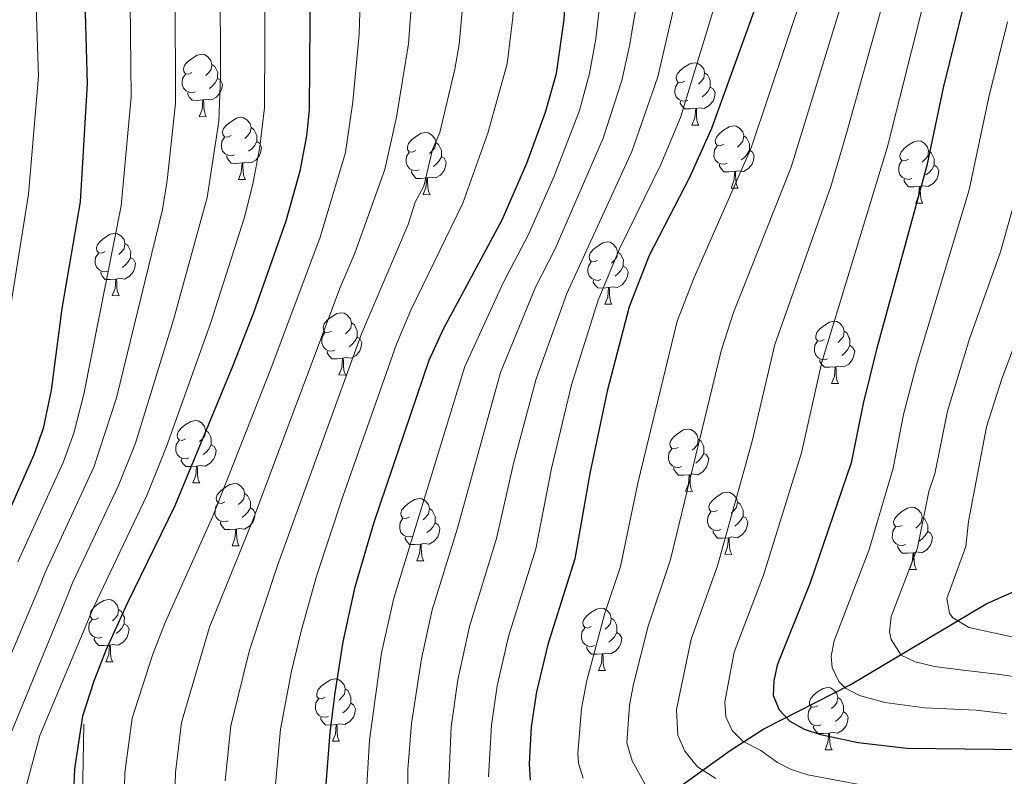
# Model space of a CAD drawing. Units: metres. Extents: x 616247 to 620702, y 768607 to 771577.
# Drawn here: x 617496 to 617654, y 770525 to 770647 of the extents above; entities that cross this region are included whole.
import ezdxf

# ---------------------------------------------------------------- set-up
doc = ezdxf.new("R2010")
doc.units = ezdxf.units.M
doc.header["$MEASUREMENT"] = 0
doc.linetypes.add('DGN Style 3', pattern=[73.780546, 52.70039, -21.080156])
for name, color, linetype, lineweight in [('Altimetría', 7, 'Continuous', 0), ('Carátula', 7, 'Continuous', 0), ('Entidades_rústicas', 7, 'Continuous', 0), ('Hidrografía', 7, 'Continuous', 0), ('Marco', 7, 'Continuous', 0)]:
    doc.layers.add(name, color=color, linetype=linetype, lineweight=lineweight)

msp = doc.modelspace()

# ---------------------------------------------------------------- linework, layer by layer
at = {"layer": 'Altimetría', "color": 30, "linetype": 'Continuous', "lineweight": 30, "flags": 128}
for points, elevation in [([(617545.25, 770522.73), (617545.94, 770531.73), (617546.79, 770538.15), (617548.05, 770546.37), (617549.99, 770555.24), (617553.06, 770565.64), (617561.93, 770591.71), (617564.23, 770596.78), (617573.64, 770614.32), (617577.65, 770623.45), (617580.65, 770631.67), (617582.41, 770637.9), (617583.64, 770646.57), (617584.23, 770657.12), (617584.22, 770675.8), (617583.79, 770684.05), (617583.29, 770686.62), (617581.59, 770692.96), (617579.31, 770698.93), (617575.77, 770706.15), (617570.23, 770716.14), (617566.14, 770724.77), (617563.42, 770729.33), (617550.69, 770747.89)], 775), ([(617602.99, 770739.8), (617608.43, 770732.31), (617612.35, 770725.26), (617616.62, 770716.06), (617618.77, 770710.38), (617620.84, 770703), (617622.37, 770693.55), (617622.6, 770682.91), (617622, 770676.37), (617620.69, 770669.38), (617616.22, 770653.58), (617607.34, 770629.02), (617603.82, 770621.14), (617597.33, 770608.58), (617594.12, 770600.33), (617590.55, 770586.75), (617587.75, 770573.46), (617585.37, 770559.7), (617581.02, 770545.93), (617579.2, 770538.3), (617578.34, 770532.65), (617578.02, 770526.68), (617578.15, 770524.07)], 750), ([(617648.01, 770739.44), (617650.89, 770733.04), (617651.6, 770730.64), (617652.04, 770724.89), (617651.85, 770703.38), (617649.45, 770662.74), (617648.65, 770653.85), (617647.67, 770647.77), (617644.65, 770635.6), (617642.05, 770623.1), (617633.94, 770593.44), (617631.78, 770584.75), (617629.83, 770575.19), (617623.23, 770555.85), (617617.92, 770542.6), (617617.38, 770540.1), (617617.27, 770537.71), (617618.25, 770535.43), (617619.99, 770533.58), (617622.27, 770532.28), (617624.88, 770531.42), (617630.99, 770530.16), (617638.79, 770529.25), (617671.48, 770528.85)], 725), ([(617495.18, 770692.93), (617499.24, 770686.51), (617501.49, 770681.42), (617502.68, 770677.36), (617503.22, 770674.13), (617504.33, 770659.81), (617506.53, 770647.64), (617506.86, 770636.24), (617505.72, 770617.21), (617502.77, 770600.07), (617501.04, 770586.89), (617499.75, 770580.73), (617498.26, 770576.5), (617491.31, 770560.91)], 825), ([(617542.78, 770660.83), (617542.6, 770632.04), (617542.16, 770627.88), (617541.08, 770622.18), (617538.81, 770614.12), (617533.62, 770599.34), (617530.23, 770590.68), (617520.98, 770568.27), (617513.26, 770552.52), (617509.89, 770545.12), (617507.94, 770540.01), (617506.08, 770534.41), (617504.8, 770525.89), (617504.49, 770517.96)], 800)]:
    msp.add_lwpolyline(points, dxfattribs=dict(at, elevation=elevation))
at = {"layer": 'Altimetría', "color": 30, "linetype": 'Continuous', "lineweight": 0, "flags": 128}
for points, elevation in [([(617565.03, 770522.65), (617565.45, 770532.69), (617566.54, 770540.22), (617568.38, 770548.85), (617572.77, 770563.02), (617575.49, 770575.06), (617579.11, 770588.74), (617584.06, 770602.44), (617594.55, 770625.35), (617598.7, 770637.38), (617603.83, 770659.44), (617606.33, 770674.42), (617607.05, 770680.63), (617607.07, 770684.56), (617606.48, 770691.75), (617605.14, 770698.99), (617602.45, 770707.2), (617600.62, 770711.47), (617596.5, 770719.8), (617592.16, 770726.91), (617589.88, 770730.34), (617587.9, 770732.59), (617576.23, 770745.35)], 760), ([(617545.74, 770740), (617553.44, 770728.83), (617558.59, 770720.56), (617570.59, 770697.1), (617573.39, 770689.92), (617575.15, 770682.79), (617575.78, 770669.45), (617575.94, 770657.36), (617575.37, 770646.93), (617574.47, 770639.48), (617571.33, 770628.3), (617567.34, 770617.03), (617558.98, 770599.78), (617556.66, 770594.3), (617547.99, 770569.77), (617543.75, 770556.95), (617541.32, 770548.06), (617539.73, 770541.63), (617537.97, 770532.27), (617537.16, 770523.36), (617537.15, 770519.5)], 780), ([(617608.03, 770524.37), (617605.08, 770526.24), (617603.09, 770528.74), (617601.92, 770531.3), (617601.7, 770535.46), (617604.06, 770546.79), (617608.32, 770558.62), (617613.9, 770578.69), (617617.57, 770594.24), (617626.59, 770619.68), (617629.17, 770628.45), (617634.77, 770648.62), (617636.76, 770657.59), (617638.76, 770673.11), (617639.88, 770696.45), (617639.5, 770708.63), (617638.38, 770720.02), (617637.44, 770724.75), (617636.76, 770727.16), (617634.19, 770732.81), (617629.67, 770740.57)], 735), ([(617471.15, 770739.27), (617503.81, 770734.08), (617513.68, 770730.22), (617519.58, 770726.86), (617522.02, 770726.32), (617524.33, 770725.09), (617528.94, 770719.75), (617534.75, 770710.13), (617539.99, 770700.36), (617545.36, 770689.31), (617548.79, 770680.81), (617550.46, 770668.93), (617551.07, 770658.58), (617550.63, 770644.24), (617549.63, 770633.35), (617548.45, 770625.17), (617544.37, 770611.53), (617536.44, 770590.32), (617527.06, 770566.62), (617519.39, 770549.47), (617517.34, 770544.22), (617514.1, 770534.08), (617512.89, 770525.25), (617512.66, 770514.34)], 795), ([(617551.86, 770523.22), (617552.31, 770530.5), (617554.25, 770544.6), (617556.2, 770553.38), (617567.66, 770590.72), (617573.87, 770604.29), (617577.92, 770611.99), (617582.04, 770621.36), (617586.1, 770631.92), (617587.7, 770637.88), (617588.76, 770643.49), (617590.05, 770654.79), (617591.5, 770677.01), (617591.54, 770684.32), (617590.04, 770692.38), (617587.8, 770699.69), (617585.68, 770704.61), (617582.12, 770711.69), (617574.93, 770723.8), (617570.26, 770730.88), (617564.39, 770738.83)], 770), ([(617596.78, 770523.24), (617594.59, 770527.17), (617593.74, 770530.09), (617594.14, 770536.15), (617594.78, 770539.52), (617597.14, 770548.89), (617600.77, 770559.64), (617608.91, 770593.22), (617610.9, 770599.4), (617620.17, 770622.8), (617628.6, 770650.27), (617630.82, 770659.46), (617632.19, 770666.72), (617633.18, 770674.19), (617633.77, 770682.11), (617634.05, 770695.49), (617633.28, 770706.75), (617631.55, 770717.58), (617630.45, 770721.83), (617629.69, 770724.21), (617626.98, 770730.11), (617622.04, 770738.45)], 740), ([(617558.5, 770520.68), (617558.47, 770525.8), (617559.05, 770533.2), (617560.65, 770543.63), (617562.4, 770551.52), (617566.46, 770564.68), (617573.38, 770589.73), (617579.02, 770603.49), (617582.2, 770609.66), (617589.92, 770627.46), (617592.94, 770636.77), (617594.14, 770642.37), (617597.3, 770661.17), (617598.91, 770675.71), (617599.34, 770684.14), (617598.05, 770693.29), (617594.89, 770704.08), (617590.99, 770712.55), (617587.37, 770719.24), (617580.71, 770729.21), (617574.05, 770737.38)], 765), ([(617640.53, 770737.22), (617643.83, 770730.1), (617644.47, 770727.69), (617645.21, 770722.45), (617645.79, 770699.9), (617644.35, 770672.02), (617642.7, 770655.72), (617641.52, 770649.41), (617635.64, 770625.9), (617625.14, 770591.41), (617621.83, 770576.82), (617615.74, 770557.11), (617610.99, 770544.69), (617609.49, 770536.7), (617609.67, 770534.26), (617610.67, 770532.08), (617612.46, 770530.33), (617615.31, 770528.85), (617617.99, 770526.94), (617620.21, 770525.79), (617622.86, 770524.92), (617636.53, 770522.34), (617648.43, 770521.57), (617659.49, 770520.51)], 730), ([(617520.56, 770735.19), (617526.13, 770733.9), (617529, 770732.57), (617530.89, 770730.92), (617535.79, 770724.73), (617542.27, 770714.32), (617554.12, 770691.11), (617556.05, 770686.45), (617557.65, 770681.43), (617559.36, 770661.34), (617559.14, 770650.12), (617558.58, 770642.65), (617556.63, 770630.87), (617554.75, 770622.45), (617549.93, 770608.94), (617547.59, 770603.43), (617533.52, 770565.95), (617526.55, 770548.7), (617522.02, 770533.34), (617521.05, 770525.29), (617520.82, 770515.73)], 790), ([(617586.72, 770524.42), (617585.97, 770526.79), (617585.86, 770528.38), (617586.43, 770535.64), (617587.28, 770540.13), (617590.21, 770550.99), (617592.71, 770558.47), (617595.52, 770571.91), (617601.84, 770597.99), (617604.58, 770605.03), (617613.76, 770625.91), (617622.27, 770651.44), (617626.44, 770668.05), (617627.59, 770675.28), (617628.21, 770683.01), (617628.21, 770694.52), (617627.06, 770704.88), (617624.72, 770715.15), (617623.5, 770718.93), (617620.37, 770726.18), (617617.86, 770730.97), (617614.49, 770736.38)], 745), ([(617571.48, 770524.61), (617571.92, 770532.96), (617572.87, 770539.26), (617574.66, 770547.22), (617579.07, 770561.36), (617581.62, 770574.26), (617584.83, 770587.74), (617589.09, 770601.39), (617592.55, 770609.66), (617599.18, 770623.25), (617602.36, 770630.8), (617609.72, 770654.91), (617613.4, 770670.66), (617614.87, 770682.49), (617614.43, 770692.65), (617612.99, 770700.99), (617609.3, 770712.3), (617602.66, 770725.84), (617596.44, 770735.07)], 755), ([(617495.81, 770717.95), (617503.64, 770713.33), (617507.47, 770710.11), (617511.85, 770705.26), (617516.75, 770696.85), (617520.06, 770690.42), (617524.18, 770681.11), (617525.95, 770673.83), (617528.24, 770653.47), (617528.32, 770637.49), (617528.04, 770630.23), (617526.18, 770617.91), (617520.73, 770598.23), (617514.6, 770578.38), (617511.89, 770571.56), (617504.48, 770555.87), (617503.5, 770553.4), (617492.25, 770526.12)], 810), ([(617494.01, 770711.72), (617502.46, 770705.33), (617504.66, 770703.1), (617506.7, 770700.41), (617510.91, 770693.4), (617514.95, 770685.16), (617517.78, 770676.7), (617518.28, 770674.25), (617521.02, 770650.91), (617521.06, 770633.06), (617519.74, 770620.67), (617518.96, 770615.97), (617511.57, 770585.63), (617507.91, 770574.47), (617500.09, 770557.55), (617499.15, 770555.19), (617488.57, 770530.12)], 815), ([(617494.93, 770702.95), (617500.2, 770697.68), (617505.04, 770690.02), (617507.42, 770684.98), (617509.37, 770679.71), (617510.5, 770675.42), (617511.97, 770660.6), (617513.78, 770649.28), (617513.93, 770634.16), (617512.34, 770616.59), (617506.31, 770586.26), (617504.7, 770579.95), (617502.98, 770575.25), (617495.7, 770559.23)], 820), ([(617527.95, 770689.8), (617531.57, 770681.8), (617533.47, 770674.57), (617535.27, 770659.64), (617535.51, 770654.64), (617535.42, 770632.38), (617534.65, 770626.08), (617533.51, 770620.07), (617532.19, 770614.73), (617526.72, 770597.62), (617519.64, 770577.83), (617516.43, 770569.91), (617507.86, 770551.91), (617499.2, 770531.28), (617496, 770519.31), (617495.07, 770513.89)], 805), ([(617566.87, 770677.1), (617567.65, 770661.6), (617567.36, 770649.77), (617566.72, 770642.55), (617566.02, 770638.62), (617563.64, 770628.4), (617562.44, 770625.67), (617561.05, 770619.74), (617559.66, 770617.15), (617558.51, 770613.55), (617551.03, 770595.96), (617537.5, 770558.65), (617533, 770545.04), (617530, 770532.8), (617529.07, 770523.99)], 785), ([(617495.32, 770672.57), (617496.8, 770658.51), (617498.62, 770648.67), (617499.03, 770637.47), (617497.41, 770618.47), (617491.75, 770583.38)], 830), ([(617655.01, 770646.2), (617652.01, 770634.07), (617648.82, 770619.16), (617640.37, 770590.95), (617638.27, 770582.98), (617636.58, 770574.31), (617632.75, 770561.24), (617627.1, 770546.52), (617626.6, 770544.04), (617626.77, 770542.21), (617627.84, 770539.96), (617628.94, 770538.91), (617631.17, 770537.69), (617635.29, 770536.61), (617641.71, 770535.71), (617649.98, 770535.37), (617654.89, 770534.75)], 720), ([(617655.96, 770616.61), (617653.88, 770609.18), (617648.89, 770595.16), (617645.34, 770583.51), (617643.34, 770573.43), (617642.37, 770570.59), (617640.52, 770561.48), (617636.28, 770550.44), (617636.01, 770547.95), (617636.26, 770546.71), (617637.89, 770544.23), (617640.15, 770543.12), (617643.27, 770542.38), (617647.47, 770541.83), (617653.77, 770541.1), (617658.5, 770540.4)], 715), ([(617661.86, 770609.42), (617654.12, 770588.74), (617651.64, 770580.97), (617648.71, 770565.75), (617648.29, 770561.72), (617645.25, 770553.36), (617645.69, 770550.97), (617646.15, 770550.29), (617648.8, 770548.69), (617656.73, 770546.95)], 710)]:
    msp.add_lwpolyline(points, dxfattribs=dict(at, elevation=elevation))
at = {"layer": 'Carátula', "color": 7, "linetype": 'Continuous', "lineweight": 0}
msp.add_line((617505.98, 770513.1), (617506.32, 770533.1), dxfattribs=at)
msp.add_3dface([(616246.57, 768607.13), (620701.56, 768607.13), (620701.56, 771577.14), (616246.57, 771577.14)], dxfattribs=at)
at = {"layer": 'Entidades_rústicas', "color": 92, "linetype": 'Continuous', "lineweight": 0, "flags": 128}
for points in [[(617523.72, 770638.04), (617523.19, 770637.79), (617522.66, 770637.85), (617522.4, 770638.23), (617522.35, 770638.65), (617522.52, 770639.17), (617523.01, 770639.76), (617523.66, 770640.27), (617524.57, 770640.84), (617525.31, 770640.99), (617525.74, 770640.93), (617526.26, 770640.6), (617526.78, 770640.01), (617526.93, 770639.37), (617526.81, 770638.52), (617526.37, 770638), (617525.94, 770637.58)], [(617526.93, 770639.37), (617527.4, 770639.04), (617527.7, 770638.4), (617527.86, 770638.08), (617527.85, 770637.5), (617527.84, 770637.07), (617527.46, 770636.39), (617527.03, 770635.92), (617526.54, 770635.5)], [(617603.04, 770636.66), (617602.5, 770636.41), (617601.97, 770636.47), (617601.72, 770636.85), (617601.67, 770637.27), (617601.84, 770637.79), (617602.33, 770638.38), (617602.97, 770638.9), (617603.88, 770639.46), (617604.63, 770639.61), (617605.05, 770639.55), (617605.58, 770639.23), (617606.1, 770638.63), (617606.25, 770637.99), (617606.12, 770637.14), (617605.69, 770636.62), (617605.26, 770636.2)], [(617524.25, 770634.95), (617523.83, 770634.8), (617523.24, 770634.87), (617522.77, 770635.09), (617522.35, 770635.52), (617522.15, 770636.11), (617522.16, 770636.53), (617522.22, 770637.11), (617522.66, 770637.8)], [(617527.84, 770637.07), (617528.29, 770636.81), (617528.63, 770636.19), (617528.5, 770635.47), (617528.28, 770634.83), (617527.68, 770634.1), (617526.88, 770633.64), (617526.03, 770633.76), (617525.6, 770633.64)], [(617606.25, 770637.99), (617606.72, 770637.67), (617607.02, 770637.02), (617607.17, 770636.7), (617607.16, 770636.12), (617607.16, 770635.69), (617606.77, 770635.01), (617606.35, 770634.54), (617605.86, 770634.12)], [(617603.57, 770633.57), (617603.14, 770633.42), (617602.56, 770633.49), (617602.09, 770633.71), (617601.67, 770634.14), (617601.46, 770634.73), (617601.47, 770635.15), (617601.54, 770635.74), (617601.97, 770636.42)], [(617607.16, 770635.69), (617607.61, 770635.43), (617607.94, 770634.81), (617607.82, 770634.09), (617607.6, 770633.45), (617607, 770632.72), (617606.2, 770632.26), (617605.35, 770632.38), (617604.92, 770632.26)], [(617525.49, 770633.64), (617524.6, 770633.57), (617523.75, 770633.58), (617523.34, 770634.02), (617523.03, 770634.5), (617523.03, 770634.81)], [(617524.9, 770630.96), (617525.35, 770632.11), (617525.49, 770633.64), (617525.6, 770633.64), (617525.63, 770633.05), (617525.65, 770632.36), (617525.71, 770631.75), (617525.82, 770631.35), (617526.02, 770630.94)], [(617604.81, 770632.26), (617603.91, 770632.19), (617603.07, 770632.2), (617602.65, 770632.64), (617602.34, 770633.12), (617602.35, 770633.44)], [(617604.21, 770629.58), (617604.67, 770630.73), (617604.81, 770632.26), (617604.92, 770632.26), (617604.94, 770631.67), (617604.96, 770630.98), (617605.02, 770630.37), (617605.13, 770629.97), (617605.34, 770629.56)], [(617524.9, 770630.96), (617526.02, 770630.94)], [(617530.02, 770627.9), (617529.49, 770627.64), (617528.96, 770627.71), (617528.7, 770628.08), (617528.65, 770628.51), (617528.82, 770629.02), (617529.31, 770629.61), (617529.96, 770630.13), (617530.87, 770630.7), (617531.61, 770630.85), (617532.04, 770630.78), (617532.56, 770630.46), (617533.08, 770629.86), (617533.23, 770629.22), (617533.11, 770628.37), (617532.67, 770627.85), (617532.24, 770627.43)], [(617533.23, 770629.22), (617533.7, 770628.9), (617534, 770628.25), (617534.16, 770627.93), (617534.15, 770627.35), (617534.14, 770626.93), (617533.76, 770626.24), (617533.33, 770625.77), (617532.84, 770625.36)], [(617604.21, 770629.58), (617605.34, 770629.56)], [(617609.34, 770626.52), (617608.8, 770626.26), (617608.27, 770626.33), (617608.02, 770626.7), (617607.97, 770627.13), (617608.14, 770627.64), (617608.63, 770628.23), (617609.27, 770628.75), (617610.18, 770629.32), (617610.93, 770629.47), (617611.35, 770629.4), (617611.88, 770629.08), (617612.4, 770628.49), (617612.55, 770627.84), (617612.42, 770626.99), (617611.99, 770626.47), (617611.56, 770626.05)], [(617530.55, 770624.81), (617530.13, 770624.66), (617529.54, 770624.73), (617529.07, 770624.94), (617528.65, 770625.38), (617528.45, 770625.96), (617528.46, 770626.38), (617528.52, 770626.97), (617528.96, 770627.65)], [(617559.76, 770625.47), (617559.22, 770625.22), (617558.69, 770625.28), (617558.43, 770625.66), (617558.39, 770626.08), (617558.56, 770626.6), (617559.05, 770627.19), (617559.69, 770627.71), (617560.6, 770628.28), (617561.35, 770628.42), (617561.77, 770628.36), (617562.3, 770628.04), (617562.82, 770627.44), (617562.96, 770626.8), (617562.84, 770625.95), (617562.41, 770625.43), (617561.98, 770625.01)], [(617612.55, 770627.84), (617613.02, 770627.52), (617613.32, 770626.87), (617613.47, 770626.55), (617613.46, 770625.97), (617613.46, 770625.55), (617613.07, 770624.86), (617612.65, 770624.39), (617612.16, 770623.98)], [(617534.14, 770626.93), (617534.59, 770626.67), (617534.93, 770626.05), (617534.8, 770625.32), (617534.58, 770624.69), (617533.98, 770623.96), (617533.18, 770623.49), (617532.33, 770623.61), (617531.9, 770623.49)], [(617562.96, 770626.8), (617563.43, 770626.48), (617563.74, 770625.83), (617563.89, 770625.51), (617563.88, 770624.93), (617563.88, 770624.5), (617563.49, 770623.82), (617563.06, 770623.35), (617562.58, 770622.94)], [(617609.87, 770623.43), (617609.44, 770623.28), (617608.86, 770623.35), (617608.39, 770623.56), (617607.97, 770624), (617607.76, 770624.59), (617607.77, 770625.01), (617607.84, 770625.59), (617608.27, 770626.27)], [(617639.07, 770624.1), (617638.54, 770623.84), (617638.01, 770623.9), (617637.75, 770624.28), (617637.7, 770624.7), (617637.87, 770625.22), (617638.36, 770625.81), (617639.01, 770626.33), (617639.92, 770626.9), (617640.66, 770627.04), (617641.09, 770626.98), (617641.61, 770626.66), (617642.13, 770626.06), (617642.28, 770625.42), (617642.16, 770624.57), (617641.72, 770624.05), (617641.29, 770623.63)], [(617531.79, 770623.49), (617530.9, 770623.42), (617530.05, 770623.44), (617529.64, 770623.87), (617529.33, 770624.35), (617529.33, 770624.67)], [(617560.29, 770622.39), (617559.86, 770622.23), (617559.28, 770622.3), (617558.8, 770622.52), (617558.39, 770622.95), (617558.18, 770623.54), (617558.19, 770623.96), (617558.26, 770624.55), (617558.69, 770625.23)], [(617563.88, 770624.5), (617564.33, 770624.25), (617564.66, 770623.62), (617564.54, 770622.9), (617564.32, 770622.27), (617563.72, 770621.54), (617562.92, 770621.07), (617562.07, 770621.19), (617561.64, 770621.07)], [(617613.46, 770625.55), (617613.91, 770625.29), (617614.24, 770624.67), (617614.12, 770623.94), (617613.9, 770623.31), (617613.3, 770622.58), (617612.5, 770622.11), (617611.65, 770622.23), (617611.22, 770622.11)], [(617642.28, 770625.42), (617642.75, 770625.1), (617643.05, 770624.45), (617643.21, 770624.13), (617643.2, 770623.55), (617643.19, 770623.12), (617642.81, 770622.44), (617642.38, 770621.97), (617641.89, 770621.56)], [(617531.2, 770620.82), (617531.65, 770621.97), (617531.79, 770623.49), (617531.9, 770623.49), (617531.93, 770622.9), (617531.95, 770622.22), (617532.01, 770621.6), (617532.12, 770621.2), (617532.32, 770620.8)], [(617611.11, 770622.11), (617610.21, 770622.04), (617609.37, 770622.06), (617608.95, 770622.49), (617608.64, 770622.97), (617608.65, 770623.29)], [(617639.6, 770621.01), (617639.18, 770620.85), (617638.59, 770620.92), (617638.12, 770621.14), (617637.7, 770621.57), (617637.5, 770622.16), (617637.5, 770622.58), (617637.57, 770623.17), (617638.01, 770623.85)], [(617643.19, 770623.12), (617643.64, 770622.87), (617643.98, 770622.25), (617643.85, 770621.52), (617643.63, 770620.89), (617643.03, 770620.16), (617642.23, 770619.69), (617641.38, 770619.81), (617640.95, 770619.69)], [(617561.53, 770621.07), (617560.63, 770621), (617559.79, 770621.01), (617559.37, 770621.45), (617559.06, 770621.93), (617559.07, 770622.25)], [(617560.93, 770618.39), (617561.39, 770619.55), (617561.53, 770621.07), (617561.64, 770621.07), (617561.66, 770620.48), (617561.68, 770619.8), (617561.74, 770619.18), (617561.85, 770618.78), (617562.06, 770618.37)], [(617610.51, 770619.44), (617610.97, 770620.59), (617611.11, 770622.11), (617611.22, 770622.11), (617611.24, 770621.52), (617611.26, 770620.84), (617611.32, 770620.22), (617611.43, 770619.82), (617611.64, 770619.42)], [(617531.2, 770620.82), (617532.32, 770620.8)], [(617610.51, 770619.44), (617611.64, 770619.42)], [(617640.84, 770619.69), (617639.95, 770619.62), (617639.1, 770619.63), (617638.69, 770620.07), (617638.37, 770620.55), (617638.38, 770620.87)], [(617640.25, 770617.01), (617640.7, 770618.17), (617640.84, 770619.69), (617640.95, 770619.69), (617640.97, 770619.1), (617641, 770618.42), (617641.06, 770617.8), (617641.17, 770617.4), (617641.37, 770616.99)], [(617560.93, 770618.39), (617562.06, 770618.37)], [(617640.25, 770617.01), (617641.37, 770616.99)], [(617509.72, 770609.2), (617509.18, 770608.94), (617508.65, 770609.01), (617508.39, 770609.38), (617508.35, 770609.81), (617508.52, 770610.33), (617509.01, 770610.91), (617509.65, 770611.43), (617510.56, 770612), (617511.31, 770612.15), (617511.73, 770612.08), (617512.26, 770611.76), (617512.78, 770611.17), (617512.92, 770610.52), (617512.8, 770609.68), (617512.37, 770609.15), (617511.94, 770608.74)], [(617512.92, 770610.52), (617513.39, 770610.2), (617513.7, 770609.56), (617513.85, 770609.23), (617513.84, 770608.65), (617513.83, 770608.23), (617513.45, 770607.54), (617513.02, 770607.07), (617512.54, 770606.66)], [(617589.03, 770607.82), (617588.5, 770607.56), (617587.97, 770607.63), (617587.71, 770608), (617587.66, 770608.43), (617587.83, 770608.95), (617588.32, 770609.53), (617588.96, 770610.05), (617589.87, 770610.62), (617590.62, 770610.77), (617591.05, 770610.71), (617591.57, 770610.38), (617592.09, 770609.79), (617592.24, 770609.14), (617592.11, 770608.3), (617591.68, 770607.77), (617591.25, 770607.36)], [(617510.25, 770606.11), (617509.82, 770605.96), (617509.24, 770606.03), (617508.76, 770606.25), (617508.35, 770606.68), (617508.14, 770607.27), (617508.15, 770607.69), (617508.21, 770608.27), (617508.65, 770608.95)], [(617592.24, 770609.14), (617592.71, 770608.82), (617593.01, 770608.18), (617593.17, 770607.85), (617593.16, 770607.27), (617593.15, 770606.85), (617592.77, 770606.17), (617592.34, 770605.69), (617591.85, 770605.28)], [(617513.83, 770608.23), (617514.29, 770607.97), (617514.62, 770607.35), (617514.5, 770606.63), (617514.28, 770605.99), (617513.68, 770605.26), (617512.87, 770604.79), (617512.03, 770604.91), (617511.59, 770604.79)], [(617589.56, 770604.73), (617589.13, 770604.58), (617588.55, 770604.65), (617588.08, 770604.87), (617587.66, 770605.3), (617587.46, 770605.89), (617587.46, 770606.31), (617587.53, 770606.89), (617587.97, 770607.57)], [(617593.15, 770606.85), (617593.6, 770606.59), (617593.93, 770605.97), (617593.81, 770605.25), (617593.59, 770604.61), (617592.99, 770603.88), (617592.19, 770603.41), (617591.34, 770603.53), (617590.91, 770603.41)], [(617511.48, 770604.79), (617510.59, 770604.72), (617509.75, 770604.74), (617509.33, 770605.18), (617509.02, 770605.66), (617509.02, 770605.97)], [(617510.89, 770602.12), (617511.35, 770603.27), (617511.48, 770604.79), (617511.59, 770604.79), (617511.62, 770604.21), (617511.64, 770603.52), (617511.7, 770602.9), (617511.81, 770602.5), (617512.02, 770602.1)], [(617590.8, 770603.41), (617589.91, 770603.34), (617589.06, 770603.36), (617588.65, 770603.8), (617588.33, 770604.28), (617588.34, 770604.59)], [(617510.89, 770602.12), (617512.02, 770602.1)], [(617590.21, 770600.74), (617590.66, 770601.89), (617590.8, 770603.41), (617590.91, 770603.41), (617590.93, 770602.83), (617590.96, 770602.14), (617591.02, 770601.52), (617591.12, 770601.12), (617591.33, 770600.72)], [(617590.21, 770600.74), (617591.33, 770600.72)], [(617546.19, 770596.42), (617545.66, 770596.17), (617545.13, 770596.23), (617544.87, 770596.61), (617544.82, 770597.03), (617544.99, 770597.55), (617545.48, 770598.14), (617546.12, 770598.65), (617547.03, 770599.22), (617547.78, 770599.37), (617548.21, 770599.31), (617548.73, 770598.98), (617549.25, 770598.39), (617549.4, 770597.75), (617549.27, 770596.9), (617548.84, 770596.38), (617548.41, 770595.96)], [(617549.4, 770597.75), (617549.87, 770597.42), (617550.17, 770596.78), (617550.33, 770596.46), (617550.32, 770595.88), (617550.31, 770595.45), (617549.93, 770594.77), (617549.5, 770594.3), (617549.01, 770593.88)], [(617625.51, 770595.04), (617624.97, 770594.79), (617624.44, 770594.85), (617624.18, 770595.23), (617624.14, 770595.65), (617624.3, 770596.17), (617624.79, 770596.76), (617625.44, 770597.28), (617626.35, 770597.84), (617627.1, 770597.99), (617627.52, 770597.93), (617628.05, 770597.61), (617628.56, 770597.01), (617628.71, 770596.37), (617628.59, 770595.52), (617628.15, 770595), (617627.73, 770594.58)], [(617546.72, 770593.33), (617546.29, 770593.18), (617545.71, 770593.25), (617545.24, 770593.47), (617544.82, 770593.9), (617544.62, 770594.49), (617544.62, 770594.91), (617544.69, 770595.49), (617545.13, 770596.18)], [(617628.71, 770596.37), (617629.18, 770596.05), (617629.49, 770595.4), (617629.64, 770595.08), (617629.63, 770594.5), (617629.62, 770594.07), (617629.24, 770593.39), (617628.81, 770592.92), (617628.33, 770592.5)], [(617550.31, 770595.45), (617550.76, 770595.19), (617551.09, 770594.57), (617550.97, 770593.85), (617550.75, 770593.21), (617550.15, 770592.48), (617549.35, 770592.02), (617548.5, 770592.14), (617548.07, 770592.02)], [(617626.04, 770591.95), (617625.61, 770591.8), (617625.03, 770591.87), (617624.55, 770592.09), (617624.14, 770592.52), (617623.93, 770593.11), (617623.94, 770593.53), (617624, 770594.12), (617624.44, 770594.8)], [(617629.62, 770594.07), (617630.07, 770593.81), (617630.41, 770593.19), (617630.29, 770592.47), (617630.07, 770591.83), (617629.47, 770591.1), (617628.66, 770590.64), (617627.82, 770590.76), (617627.38, 770590.64)], [(617547.96, 770592.02), (617547.07, 770591.95), (617546.22, 770591.96), (617545.81, 770592.4), (617545.49, 770592.88), (617545.5, 770593.19)], [(617547.37, 770589.34), (617547.82, 770590.49), (617547.96, 770592.02), (617548.07, 770592.02), (617548.09, 770591.43), (617548.12, 770590.74), (617548.18, 770590.13), (617548.28, 770589.73), (617548.49, 770589.32)], [(617627.27, 770590.64), (617626.38, 770590.57), (617625.54, 770590.58), (617625.12, 770591.02), (617624.81, 770591.5), (617624.81, 770591.82)], [(617547.37, 770589.34), (617548.49, 770589.32)], [(617626.68, 770587.96), (617627.14, 770589.11), (617627.27, 770590.64), (617627.38, 770590.64), (617627.41, 770590.05), (617627.43, 770589.36), (617627.49, 770588.75), (617627.6, 770588.35), (617627.81, 770587.94)], [(617626.68, 770587.96), (617627.81, 770587.94)], [(617522.7, 770579.06), (617522.16, 770578.8), (617521.63, 770578.87), (617521.37, 770579.24), (617521.33, 770579.67), (617521.5, 770580.19), (617521.99, 770580.77), (617522.63, 770581.29), (617523.54, 770581.86), (617524.29, 770582.01), (617524.71, 770581.95), (617525.24, 770581.62), (617525.76, 770581.03), (617525.91, 770580.38), (617525.78, 770579.54), (617525.35, 770579.01), (617524.92, 770578.6)], [(617525.91, 770580.38), (617526.37, 770580.06), (617526.68, 770579.42), (617526.83, 770579.09), (617526.82, 770578.51), (617526.82, 770578.09), (617526.43, 770577.41), (617526.01, 770576.93), (617525.52, 770576.52)], [(617602.01, 770577.68), (617601.48, 770577.43), (617600.95, 770577.49), (617600.69, 770577.86), (617600.64, 770578.29), (617600.81, 770578.81), (617601.3, 770579.39), (617601.95, 770579.91), (617602.86, 770580.48), (617603.6, 770580.63), (617604.03, 770580.57), (617604.55, 770580.24), (617605.07, 770579.65), (617605.22, 770579.01), (617605.1, 770578.16), (617604.66, 770577.63), (617604.23, 770577.22)], [(617523.23, 770575.97), (617522.8, 770575.82), (617522.22, 770575.89), (617521.75, 770576.11), (617521.33, 770576.54), (617521.12, 770577.13), (617521.13, 770577.55), (617521.2, 770578.13), (617521.63, 770578.81)], [(617605.22, 770579.01), (617605.69, 770578.68), (617605.99, 770578.04), (617606.15, 770577.71), (617606.14, 770577.13), (617606.13, 770576.71), (617605.75, 770576.03), (617605.32, 770575.55), (617604.83, 770575.14)], [(617526.82, 770578.09), (617527.27, 770577.83), (617527.6, 770577.21), (617527.48, 770576.49), (617527.26, 770575.85), (617526.66, 770575.12), (617525.86, 770574.65), (617525.01, 770574.77), (617524.58, 770574.65)], [(617602.54, 770574.59), (617602.12, 770574.44), (617601.53, 770574.51), (617601.06, 770574.73), (617600.64, 770575.16), (617600.44, 770575.75), (617600.45, 770576.17), (617600.51, 770576.75), (617600.95, 770577.43)], [(617606.13, 770576.71), (617606.58, 770576.45), (617606.92, 770575.83), (617606.79, 770575.11), (617606.57, 770574.47), (617605.97, 770573.74), (617605.17, 770573.28), (617604.32, 770573.4), (617603.89, 770573.27)], [(617524.47, 770574.65), (617523.57, 770574.58), (617522.73, 770574.6), (617522.31, 770575.04), (617522, 770575.52), (617522.01, 770575.83)], [(617523.87, 770571.98), (617524.33, 770573.13), (617524.47, 770574.65), (617524.58, 770574.65), (617524.6, 770574.07), (617524.62, 770573.38), (617524.68, 770572.76), (617524.79, 770572.36), (617525, 770571.96)], [(617603.78, 770573.27), (617602.89, 770573.21), (617602.04, 770573.22), (617601.63, 770573.66), (617601.32, 770574.14), (617601.32, 770574.45)], [(617523.87, 770571.98), (617525, 770571.96)], [(617603.19, 770570.6), (617603.64, 770571.75), (617603.78, 770573.27), (617603.89, 770573.27), (617603.92, 770572.69), (617603.94, 770572), (617604, 770571.39), (617604.11, 770570.98), (617604.31, 770570.58)], [(617529, 770568.91), (617528.46, 770568.66), (617527.93, 770568.72), (617527.67, 770569.1), (617527.63, 770569.52), (617527.8, 770570.04), (617528.29, 770570.63), (617528.93, 770571.15), (617529.84, 770571.71), (617530.59, 770571.86), (617531.01, 770571.8), (617531.54, 770571.48), (617532.06, 770570.88), (617532.2, 770570.24), (617532.08, 770569.39), (617531.65, 770568.87), (617531.22, 770568.45)], [(617603.19, 770570.6), (617604.31, 770570.58)], [(617608.31, 770567.53), (617607.78, 770567.28), (617607.25, 770567.34), (617606.99, 770567.72), (617606.94, 770568.14), (617607.11, 770568.66), (617607.6, 770569.25), (617608.25, 770569.77), (617609.16, 770570.34), (617609.9, 770570.48), (617610.33, 770570.42), (617610.85, 770570.1), (617611.37, 770569.5), (617611.52, 770568.86), (617611.4, 770568.01), (617610.96, 770567.49), (617610.53, 770567.07)], [(617532.2, 770570.24), (617532.67, 770569.92), (617532.98, 770569.27), (617533.13, 770568.95), (617533.12, 770568.37), (617533.12, 770567.94), (617532.73, 770567.26), (617532.3, 770566.79), (617531.82, 770566.37)], [(617558.73, 770566.49), (617558.2, 770566.24), (617557.67, 770566.3), (617557.41, 770566.67), (617557.36, 770567.1), (617557.53, 770567.62), (617558.02, 770568.2), (617558.66, 770568.72), (617559.57, 770569.29), (617560.32, 770569.44), (617560.75, 770569.38), (617561.27, 770569.05), (617561.79, 770568.46), (617561.94, 770567.82), (617561.81, 770566.97), (617561.38, 770566.45), (617560.95, 770566.03)], [(617611.52, 770568.86), (617611.99, 770568.54), (617612.29, 770567.89), (617612.45, 770567.57), (617612.44, 770566.99), (617612.43, 770566.56), (617612.05, 770565.88), (617611.62, 770565.41), (617611.13, 770565)], [(617529.53, 770565.82), (617529.1, 770565.67), (617528.52, 770565.74), (617528.04, 770565.96), (617527.63, 770566.39), (617527.42, 770566.98), (617527.43, 770567.4), (617527.5, 770567.99), (617527.93, 770568.67)], [(617533.12, 770567.94), (617533.57, 770567.68), (617533.9, 770567.06), (617533.78, 770566.34), (617533.56, 770565.7), (617532.96, 770564.97), (617532.16, 770564.51), (617531.31, 770564.63), (617530.88, 770564.51)], [(617561.94, 770567.82), (617562.41, 770567.49), (617562.71, 770566.85), (617562.87, 770566.52), (617562.86, 770565.95), (617562.85, 770565.52), (617562.47, 770564.84), (617562.04, 770564.36), (617561.55, 770563.95)], [(617608.84, 770564.45), (617608.42, 770564.29), (617607.83, 770564.36), (617607.36, 770564.58), (617606.94, 770565.01), (617606.74, 770565.6), (617606.74, 770566.02), (617606.81, 770566.61), (617607.25, 770567.29)], [(617638.05, 770565.11), (617637.51, 770564.86), (617636.98, 770564.92), (617636.72, 770565.3), (617636.68, 770565.72), (617636.85, 770566.24), (617637.34, 770566.83), (617637.98, 770567.34), (617638.89, 770567.91), (617639.64, 770568.06), (617640.06, 770568), (617640.59, 770567.67), (617641.11, 770567.08), (617641.25, 770566.44), (617641.13, 770565.59), (617640.7, 770565.07), (617640.27, 770564.65)], [(617530.77, 770564.51), (617529.87, 770564.44), (617529.03, 770564.45), (617528.61, 770564.89), (617528.3, 770565.37), (617528.31, 770565.69)], [(617559.26, 770563.4), (617558.83, 770563.25), (617558.25, 770563.32), (617557.78, 770563.54), (617557.36, 770563.97), (617557.16, 770564.56), (617557.16, 770564.98), (617557.23, 770565.56), (617557.67, 770566.25)], [(617612.43, 770566.56), (617612.88, 770566.31), (617613.21, 770565.68), (617613.09, 770564.96), (617612.87, 770564.33), (617612.27, 770563.6), (617611.47, 770563.13), (617610.62, 770563.25), (617610.19, 770563.13)], [(617641.25, 770566.44), (617641.72, 770566.11), (617642.03, 770565.47), (617642.18, 770565.15), (617642.17, 770564.57), (617642.16, 770564.14), (617641.78, 770563.46), (617641.35, 770562.98), (617640.87, 770562.57)], [(617530.17, 770561.83), (617530.63, 770562.98), (617530.77, 770564.51), (617530.88, 770564.51), (617530.9, 770563.92), (617530.92, 770563.23), (617530.98, 770562.62), (617531.09, 770562.22), (617531.3, 770561.81)], [(617562.85, 770565.52), (617563.3, 770565.26), (617563.63, 770564.64), (617563.51, 770563.92), (617563.29, 770563.28), (617562.69, 770562.55), (617561.89, 770562.09), (617561.04, 770562.21), (617560.61, 770562.08)], [(617610.08, 770563.13), (617609.19, 770563.06), (617608.34, 770563.07), (617607.93, 770563.51), (617607.61, 770563.99), (617607.62, 770564.31)], [(617638.58, 770562.02), (617638.15, 770561.87), (617637.57, 770561.94), (617637.09, 770562.16), (617636.68, 770562.59), (617636.47, 770563.18), (617636.48, 770563.6), (617636.54, 770564.18), (617636.98, 770564.87)], [(617642.16, 770564.14), (617642.62, 770563.88), (617642.95, 770563.26), (617642.83, 770562.54), (617642.61, 770561.9), (617642.01, 770561.17), (617641.2, 770560.71), (617640.36, 770560.83), (617639.92, 770560.7)], [(617560.5, 770562.09), (617559.61, 770562.02), (617558.76, 770562.03), (617558.35, 770562.47), (617558.03, 770562.95), (617558.04, 770563.26)], [(617609.49, 770560.45), (617609.94, 770561.61), (617610.08, 770563.13), (617610.19, 770563.13), (617610.21, 770562.54), (617610.24, 770561.86), (617610.3, 770561.24), (617610.41, 770560.84), (617610.61, 770560.43)], [(617530.17, 770561.83), (617531.3, 770561.81)], [(617559.91, 770559.41), (617560.36, 770560.56), (617560.5, 770562.09), (617560.61, 770562.08), (617560.63, 770561.5), (617560.66, 770560.81), (617560.72, 770560.2), (617560.82, 770559.79), (617561.03, 770559.39)], [(617639.81, 770560.71), (617638.92, 770560.64), (617638.08, 770560.65), (617637.66, 770561.09), (617637.35, 770561.57), (617637.35, 770561.88)], [(617559.91, 770559.41), (617561.03, 770559.39)], [(617609.49, 770560.45), (617610.61, 770560.43)], [(617639.22, 770558.03), (617639.68, 770559.18), (617639.81, 770560.71), (617639.92, 770560.7), (617639.95, 770560.12), (617639.97, 770559.43), (617640.03, 770558.82), (617640.14, 770558.42), (617640.35, 770558.01)], [(617639.22, 770558.03), (617640.35, 770558.01)], [(617508.69, 770550.22), (617508.16, 770549.96), (617507.63, 770550.02), (617507.37, 770550.4), (617507.32, 770550.83), (617507.49, 770551.34), (617507.98, 770551.93), (617508.62, 770552.45), (617509.53, 770553.02), (617510.28, 770553.16), (617510.71, 770553.1), (617511.23, 770552.78), (617511.75, 770552.18), (617511.9, 770551.54), (617511.77, 770550.69), (617511.34, 770550.17), (617510.91, 770549.75)], [(617511.9, 770551.54), (617512.37, 770551.22), (617512.67, 770550.57), (617512.83, 770550.25), (617512.82, 770549.67), (617512.81, 770549.24), (617512.43, 770548.56), (617512, 770548.09), (617511.51, 770547.68)], [(617588.01, 770548.84), (617587.47, 770548.58), (617586.94, 770548.65), (617586.68, 770549.02), (617586.64, 770549.45), (617586.8, 770549.96), (617587.29, 770550.55), (617587.94, 770551.07), (617588.85, 770551.64), (617589.6, 770551.78), (617590.02, 770551.72), (617590.55, 770551.4), (617591.06, 770550.8), (617591.21, 770550.16), (617591.09, 770549.31), (617590.65, 770548.79), (617590.23, 770548.37)], [(617509.22, 770547.13), (617508.79, 770546.97), (617508.21, 770547.04), (617507.74, 770547.26), (617507.32, 770547.69), (617507.12, 770548.28), (617507.12, 770548.7), (617507.19, 770549.29), (617507.63, 770549.97)], [(617591.21, 770550.16), (617591.68, 770549.84), (617591.99, 770549.19), (617592.14, 770548.87), (617592.13, 770548.29), (617592.12, 770547.87), (617591.74, 770547.18), (617591.31, 770546.71), (617590.83, 770546.3)], [(617512.81, 770549.24), (617513.26, 770548.99), (617513.59, 770548.37), (617513.47, 770547.64), (617513.25, 770547.01), (617512.65, 770546.28), (617511.85, 770545.81), (617511, 770545.93), (617510.57, 770545.81)], [(617588.54, 770545.75), (617588.11, 770545.59), (617587.53, 770545.67), (617587.05, 770545.88), (617586.64, 770546.32), (617586.43, 770546.9), (617586.44, 770547.32), (617586.5, 770547.91), (617586.94, 770548.59)], [(617510.46, 770545.81), (617509.57, 770545.74), (617508.72, 770545.76), (617508.31, 770546.19), (617507.99, 770546.67), (617508, 770546.99)], [(617592.12, 770547.87), (617592.57, 770547.61), (617592.91, 770546.99), (617592.79, 770546.26), (617592.57, 770545.63), (617591.97, 770544.9), (617591.16, 770544.43), (617590.32, 770544.55), (617589.88, 770544.43)], [(617509.87, 770543.13), (617510.32, 770544.29), (617510.46, 770545.81), (617510.57, 770545.81), (617510.59, 770545.22), (617510.62, 770544.54), (617510.68, 770543.92), (617510.78, 770543.52), (617510.99, 770543.12)], [(617589.77, 770544.43), (617588.88, 770544.36), (617588.04, 770544.38), (617587.62, 770544.81), (617587.31, 770545.29), (617587.31, 770545.61)], [(617589.18, 770541.76), (617589.64, 770542.91), (617589.77, 770544.43), (617589.88, 770544.43), (617589.91, 770543.84), (617589.93, 770543.16), (617589.99, 770542.54), (617590.1, 770542.14), (617590.31, 770541.74)], [(617509.87, 770543.13), (617510.99, 770543.12)], [(617589.18, 770541.76), (617590.31, 770541.74)], [(617545.16, 770537.44), (617544.63, 770537.18), (617544.1, 770537.25), (617543.84, 770537.62), (617543.8, 770538.05), (617543.96, 770538.57), (617544.45, 770539.15), (617545.1, 770539.67), (617546.01, 770540.24), (617546.76, 770540.39), (617547.18, 770540.33), (617547.7, 770540), (617548.22, 770539.41), (617548.37, 770538.76), (617548.25, 770537.92), (617547.81, 770537.39), (617547.39, 770536.98)], [(617548.37, 770538.76), (617548.84, 770538.44), (617549.15, 770537.8), (617549.3, 770537.47), (617549.29, 770536.89), (617549.28, 770536.47), (617548.9, 770535.79), (617548.47, 770535.31), (617547.99, 770534.9)], [(617624.48, 770536.06), (617623.95, 770535.81), (617623.42, 770535.87), (617623.16, 770536.24), (617623.11, 770536.67), (617623.28, 770537.19), (617623.77, 770537.77), (617624.41, 770538.29), (617625.32, 770538.86), (617626.07, 770539.01), (617626.5, 770538.95), (617627.02, 770538.62), (617627.54, 770538.03), (617627.69, 770537.39), (617627.56, 770536.54), (617627.13, 770536.02), (617626.7, 770535.6)], [(617545.7, 770534.35), (617545.27, 770534.2), (617544.68, 770534.27), (617544.21, 770534.49), (617543.8, 770534.92), (617543.59, 770535.51), (617543.6, 770535.93), (617543.66, 770536.51), (617544.1, 770537.19)], [(617627.69, 770537.39), (617628.16, 770537.06), (617628.46, 770536.42), (617628.62, 770536.09), (617628.61, 770535.51), (617628.6, 770535.09), (617628.22, 770534.41), (617627.79, 770533.93), (617627.3, 770533.52)], [(617549.28, 770536.47), (617549.73, 770536.21), (617550.07, 770535.59), (617549.95, 770534.87), (617549.72, 770534.23), (617549.13, 770533.5), (617548.32, 770533.03), (617547.48, 770533.15), (617547.04, 770533.03)], [(617625.01, 770532.97), (617624.58, 770532.82), (617624, 770532.89), (617623.53, 770533.11), (617623.11, 770533.54), (617622.91, 770534.13), (617622.91, 770534.55), (617622.98, 770535.13), (617623.42, 770535.81)], [(617546.93, 770533.03), (617546.04, 770532.96), (617545.2, 770532.98), (617544.78, 770533.42), (617544.47, 770533.9), (617544.47, 770534.21)], [(617628.6, 770535.09), (617629.05, 770534.83), (617629.38, 770534.21), (617629.26, 770533.49), (617629.04, 770532.85), (617628.44, 770532.12), (617627.64, 770531.66), (617626.79, 770531.78), (617626.36, 770531.65)], [(617546.34, 770530.36), (617546.8, 770531.51), (617546.93, 770533.03), (617547.04, 770533.03), (617547.07, 770532.45), (617547.09, 770531.76), (617547.15, 770531.14), (617547.26, 770530.74), (617547.47, 770530.34)], [(617626.25, 770531.65), (617625.36, 770531.59), (617624.51, 770531.6), (617624.09, 770532.04), (617623.78, 770532.52), (617623.79, 770532.83)], [(617625.66, 770528.98), (617626.11, 770530.13), (617626.25, 770531.65), (617626.36, 770531.65), (617626.38, 770531.07), (617626.41, 770530.38), (617626.47, 770529.77), (617626.57, 770529.36), (617626.78, 770528.96)], [(617546.34, 770530.36), (617547.47, 770530.34)], [(617625.66, 770528.98), (617626.78, 770528.96)]]:
    msp.add_lwpolyline(points, dxfattribs=at)
at = {"layer": 'Hidrografía', "color": 142, "linetype": 'DGN Style 3', "lineweight": 25}
msp.add_polyline3d([(617488.16, 770433.17, 817.69), (617500.59, 770436.29, 811.72), (617509.88, 770440.95, 804.78), (617520.01, 770443.3, 799.79), (617526.05, 770445.16, 795.52), (617529.82, 770447.15, 792.89), (617535.99, 770452.92, 790.03), (617547.97, 770466.01, 784.54), (617554.93, 770473.64, 779.9), (617562.37, 770482.01, 774.42), (617572.58, 770493.97, 765.64), (617576.03, 770499.04, 761.16), (617581.39, 770507.14, 753.19), (617585.6, 770511.44, 748.87), (617598.39, 770520.3, 740.13), (617610.37, 770528.84, 730.62), (617615.8, 770532.33, 727.03), (617629.68, 770539.44, 719.06), (617651.59, 770552.49, 706.16), (617659.79, 770556.14, 701.48)], dxfattribs=at)
at = {"layer": 'Marco', "color": 250, "linetype": 'Continuous', "lineweight": 0}
msp.add_3dface([(617134.99, 769000.92), (617135.51, 771314.84), (620527.74, 771314.82), (620528.34, 769000.92)], dxfattribs=at)

doc.saveas('drawing.dxf')
